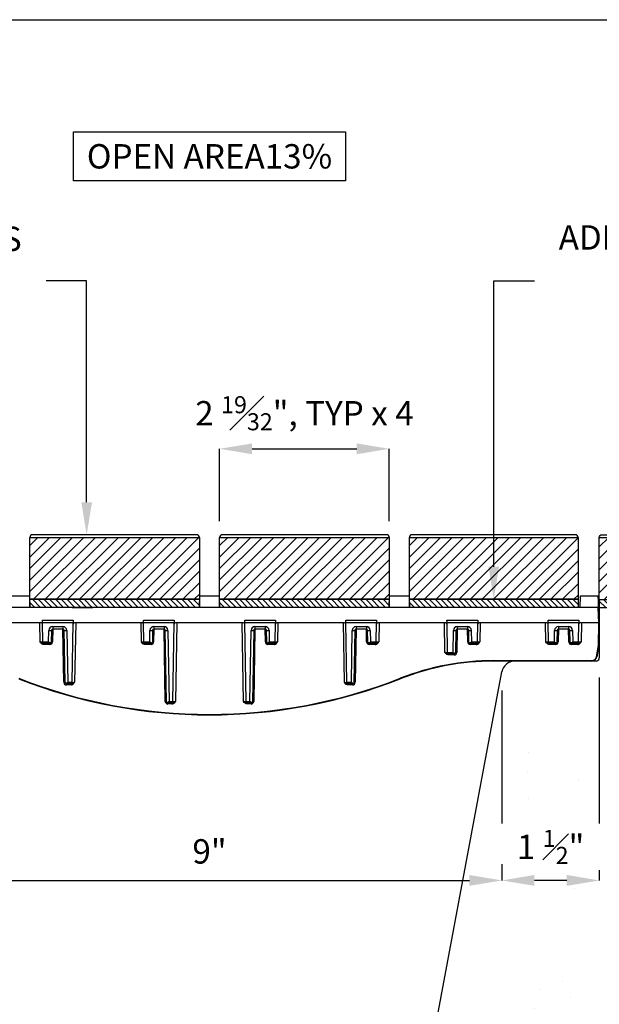
# Model space of a CAD drawing. Units: inches. Extents: x -24.3 to 72.2, y -5 to 45.
# Drawn here: x 15.3 to 24.2, y 29.9 to 45 of the extents above; entities that cross this region are included whole.
import ezdxf
from ezdxf import colors
from ezdxf.entities.mleader import LeaderData, LeaderLine
from ezdxf.math import Vec2, Vec3

# ---------------------------------------------------------------- set-up
doc = ezdxf.new("R2010")
doc.units = ezdxf.units.IN
doc.header["$MEASUREMENT"] = 0
doc.layers.get('Defpoints').update_dxf_attribs({"color": 252})
doc.layers.get('Defpoints').transparency = 0.5
for name, color, linetype in [('Detail', 7, 'Continuous'), ('Notes', 1, 'Continuous'), ('Pattern', 9, 'Continuous')]:
    doc.layers.add(name, color=color, linetype=linetype)
doc.styles.add('DaldoradoText', font='GOTHIC.TTF', dxfattribs={"height": 0.075})
doc.dimstyles.new('DaldoradoDim', dxfattribs={"dimtxt": 0.075, "dimasz": 0.1, "dimexe": 0, "dimexo": 0.05, "dimgap": 0.05, "dimtad": 1, "dimrnd": 1e-09, "dimzin": 12, "dimdsep": 46, "dimtxsty": 'DaldoradoText', "dimcen": 0.1, "dimadec": 0, "dimazin": 3, "dimtfac": 1, "dimtofl": 0, "dimtmove": 0, "dimatfit": 3, "dimfxl": 1, "dimtfill": 1, "dimfrac": 2, "dimtolj": 1, "dimtzin": 12, "dimarcsym": 0})

# ---------------------------------------------------------------- blocks, each defined once
blk = doc.blocks.new('TB-Daldorado-8.5x11Portrait-PaperExtents')
at = {"layer": 'Defpoints'}
blk.add_lwpolyline([(7.5, 0), (0, 0), (0, 9), (7.5, 9)], close=True, dxfattribs=at)
blk = doc.blocks.new('*D10')
at = {"layer": 'Defpoints', "color": 0, "transparency": 16777216}
for p in [(21.016, 38.398), (18.406, 37.035), (21.016, 37.035)]:
    blk.add_point(p, dxfattribs=at)
at = {"layer": 'Notes', "color": 0, "lineweight": -2, "transparency": 16777216}
for p, q in [((18.406, 37.285), (18.406, 38.398)), ((18.906, 38.398), (20.516, 38.398)), ((21.016, 37.285), (21.016, 38.398))]:
    blk.add_line(p, q, dxfattribs=at)
at = {"layer": 'Notes', "color": 0, "transparency": 16777216}
for points in [[(18.906, 38.481), (18.906, 38.314), (18.406, 38.398)], [(20.516, 38.481), (20.516, 38.314), (21.016, 38.398)]]:
    blk.add_solid(points, dxfattribs=at)
at = {"layer": 'Notes', "color": 0, "transparency": 16777216, "insert": (19.711, 38.945), "char_height": 0.375, "attachment_point": 5, "style": 'DaldoradoText', "bg_fill": 3, "box_fill_scale": 1.25, "bg_fill_color": 256, "bg_fill_true_color": 13158600, "bg_fill_transparency": 0}
blk.add_mtext('\\A1;2 {\\H0.7x;\\S19#32;}", TYP x 4', dxfattribs=at)
blk = doc.blocks.new('STS-04')
at = {"color": 18, "true_color": 0x000000}
for p, q in [((5.711, 1.004), (5.978, 1.004)), ((-2.112, 0.827), (-5.705, 0.827)), ((-2.112, 0.827), (-1.797, 0.827)), ((1.797, 0.827), (-1.797, 0.827)), ((2.112, 0.827), (1.797, 0.827)), ((5.705, 0.827), (2.112, 0.827)), ((5.984, 0.827), (5.705, 0.827)), ((5.992, 0.591), (5.984, 0.827)), ((5.992, 0.826), (6, 0.591)), ((-2.572, 0.629), (-2.098, 0.629)), ((-1.015, 0.629), (-0.542, 0.629)), ((0.542, 0.629), (1.015, 0.629)), ((2.098, 0.629), (2.572, 0.629)), ((3.655, 0.629), (4.129, 0.629)), ((5.212, 0.629), (5.686, 0.629)), ((-2.591, 0.591), (-3.636, 0.591)), ((-2.606, 0.295), (-2.611, 0.591)), ((-2.566, 0.295), (-2.571, 0.591)), ((-2.099, 0.591), (-2.571, 0.591)), ((-2.476, 0.295), (-2.473, 0.473)), ((-2.434, 0.473), (-2.437, 0.295)), ((-2.414, 0.492), (-2.417, 0.295)), ((-2.414, 0.531), (-2.256, 0.531)), ((-2.414, 0.531), (-2.414, 0.492)), ((-2.256, 0.492), (-2.414, 0.492)), ((-2.256, 0.531), (-2.256, 0.492)), ((-2.242, -0.326), (-2.256, 0.492)), ((-2.222, -0.326), (-2.236, 0.473)), ((-2.197, 0.473), (-2.183, -0.326)), ((-2.115, -0.326), (-2.099, 0.591)), ((-1.034, 0.591), (-2.08, 0.591)), ((-2.06, 0.591), (-2.076, -0.326)), ((-1.049, 0.295), (-1.054, 0.591)), ((-1.009, 0.295), (-1.015, 0.591)), ((-0.542, 0.591), (-1.015, 0.591)), ((-0.92, 0.295), (-0.917, 0.473)), ((-0.877, 0.473), (-0.88, 0.295)), ((-0.857, 0.492), (-0.861, 0.295)), ((-0.857, 0.531), (-0.699, 0.531)), ((-0.857, 0.531), (-0.857, 0.492)), ((-0.699, 0.492), (-0.857, 0.492)), ((-0.68, -0.621), (-0.7, 0.492)), ((-0.699, 0.531), (-0.699, 0.492)), ((-0.661, -0.621), (-0.68, 0.473)), ((-0.64, 0.473), (-0.621, -0.621)), ((-0.563, -0.621), (-0.542, 0.591)), ((-0.503, 0.591), (-0.524, -0.621)), ((0.523, 0.591), (-0.523, 0.591)), ((0.524, -0.621), (0.503, 0.591)), ((0.563, -0.621), (0.542, 0.591)), ((1.015, 0.591), (0.542, 0.591)), ((0.621, -0.621), (0.64, 0.473)), ((0.68, 0.473), (0.661, -0.621)), ((0.7, 0.492), (0.68, -0.621)), ((0.699, 0.531), (0.857, 0.531)), ((0.699, 0.531), (0.699, 0.492)), ((0.857, 0.492), (0.699, 0.492)), ((0.857, 0.531), (0.857, 0.492)), ((0.861, 0.295), (0.857, 0.492)), ((0.88, 0.295), (0.877, 0.473)), ((0.917, 0.473), (0.92, 0.295)), ((1.009, 0.295), (1.015, 0.591)), ((2.08, 0.591), (1.034, 0.591)), ((1.054, 0.591), (1.049, 0.295)), ((2.076, -0.326), (2.06, 0.591)), ((2.571, 0.591), (2.099, 0.591)), ((2.115, -0.326), (2.099, 0.591)), ((2.183, -0.326), (2.197, 0.473)), ((2.236, 0.473), (2.222, -0.326)), ((2.256, 0.492), (2.242, -0.326)), ((2.256, 0.531), (2.414, 0.531)), ((2.256, 0.531), (2.256, 0.492)), ((2.414, 0.492), (2.256, 0.492)), ((2.414, 0.531), (2.414, 0.492)), ((2.417, 0.295), (2.414, 0.492)), ((2.437, 0.295), (2.434, 0.473)), ((2.473, 0.473), (2.476, 0.295)), ((2.566, 0.295), (2.571, 0.591)), ((3.636, 0.591), (2.591, 0.591)), ((2.611, 0.591), (2.606, 0.295)), ((3.624, 0.135), (3.616, 0.591)), ((4.128, 0.591), (3.656, 0.591)), ((3.664, 0.135), (3.656, 0.591)), ((3.748, 0.135), (3.754, 0.473)), ((3.793, 0.473), (3.787, 0.135)), ((3.813, 0.492), (3.807, 0.135)), ((3.813, 0.531), (3.971, 0.531)), ((3.813, 0.531), (3.813, 0.492)), ((3.971, 0.492), (3.813, 0.492)), ((3.971, 0.531), (3.971, 0.492)), ((3.974, 0.295), (3.971, 0.492)), ((3.994, 0.295), (3.991, 0.473)), ((4.03, 0.473), (4.033, 0.295)), ((4.123, 0.295), (4.128, 0.591)), ((5.193, 0.591), (4.148, 0.591)), ((4.168, 0.591), (4.162, 0.295)), ((5.178, 0.295), (5.173, 0.591)), ((5.685, 0.591), (5.213, 0.591)), ((5.218, 0.295), (5.213, 0.591)), ((5.308, 0.295), (5.311, 0.473)), ((5.35, 0.473), (5.347, 0.295)), ((5.37, 0.492), (5.367, 0.295)), ((5.37, 0.531), (5.528, 0.531)), ((5.37, 0.531), (5.37, 0.492)), ((5.528, 0.492), (5.37, 0.492)), ((5.528, 0.531), (5.528, 0.492)), ((5.531, 0.295), (5.528, 0.492)), ((5.551, 0.295), (5.548, 0.473)), ((5.587, 0.473), (5.59, 0.295)), ((5.68, 0.295), (5.685, 0.591)), ((5.992, 0.591), (5.704, 0.591)), ((5.724, 0.591), (5.719, 0.295)), ((5.986, 0.242), (5.992, 0.591)), ((6, 0.591), (5.992, 0.591)), ((5.998, 0.478), (5.994, 0.241)), ((6, 0.591), (5.998, 0.478)), ((-2.566, 0.295), (-2.476, 0.295)), ((-2.547, 0.276), (-2.55, 0.276)), ((-2.55, 0.276), (-2.55, 0.256)), ((-2.457, 0.256), (-2.55, 0.256)), ((-2.457, 0.276), (-2.547, 0.276)), ((-2.457, 0.281), (-2.457, 0.276)), ((-2.457, 0.276), (-2.457, 0.256)), ((-1.009, 0.295), (-0.92, 0.295)), ((-0.99, 0.276), (-0.993, 0.276)), ((-0.993, 0.276), (-0.993, 0.256)), ((-0.9, 0.256), (-0.993, 0.256)), ((-0.9, 0.276), (-0.99, 0.276)), ((-0.9, 0.281), (-0.9, 0.276)), ((-0.9, 0.276), (-0.9, 0.256)), ((0.9, 0.276), (0.9, 0.281)), ((0.99, 0.276), (0.9, 0.276)), ((0.9, 0.256), (0.9, 0.276)), ((0.993, 0.256), (0.9, 0.256)), ((0.92, 0.295), (1.009, 0.295)), ((0.993, 0.276), (0.99, 0.276)), ((0.993, 0.256), (0.993, 0.276)), ((2.457, 0.276), (2.457, 0.281)), ((2.547, 0.276), (2.457, 0.276)), ((2.457, 0.256), (2.457, 0.276)), ((2.55, 0.256), (2.457, 0.256)), ((2.476, 0.295), (2.566, 0.295)), ((2.55, 0.276), (2.547, 0.276)), ((2.55, 0.256), (2.55, 0.276)), ((4.014, 0.276), (4.014, 0.281)), ((4.103, 0.276), (4.014, 0.276)), ((4.014, 0.256), (4.014, 0.276)), ((4.107, 0.256), (4.014, 0.256)), ((4.033, 0.295), (4.123, 0.295)), ((4.107, 0.276), (4.103, 0.276)), ((4.107, 0.256), (4.107, 0.276)), ((5.218, 0.295), (5.308, 0.295)), ((5.237, 0.276), (5.234, 0.276)), ((5.234, 0.276), (5.234, 0.256)), ((5.327, 0.256), (5.234, 0.256)), ((5.327, 0.276), (5.237, 0.276)), ((5.327, 0.281), (5.327, 0.276)), ((5.327, 0.276), (5.327, 0.256)), ((5.57, 0.276), (5.57, 0.281)), ((5.66, 0.276), (5.57, 0.276)), ((5.57, 0.256), (5.57, 0.276)), ((5.664, 0.256), (5.57, 0.256)), ((5.59, 0.295), (5.68, 0.295)), ((5.664, 0.276), (5.66, 0.276)), ((5.664, 0.256), (5.664, 0.276)), ((5.955, 0.066), (5.986, 0.242)), ((5.994, 0.241), (5.963, 0.065)), ((3.664, 0.135), (3.748, 0.135)), ((3.683, 0.116), (3.68, 0.116)), ((3.68, 0.116), (3.68, 0.097)), ((3.768, 0.097), (3.68, 0.097)), ((3.768, 0.116), (3.683, 0.116)), ((3.768, 0.122), (3.768, 0.116)), ((3.768, 0.116), (3.768, 0.097)), ((4.374, 0.008), (5.885, 0.008)), ((4.374, 0.008), (4.374, 0)), ((5.885, 0), (4.374, 0)), ((5.885, 0.008), (5.885, 0)), ((-2.203, -0.346), (-2.203, -0.34)), ((-2.135, -0.346), (-2.203, -0.346)), ((-2.203, -0.365), (-2.203, -0.346)), ((-2.131, -0.365), (-2.203, -0.365)), ((-2.183, -0.326), (-2.115, -0.326)), ((-2.131, -0.346), (-2.135, -0.346)), ((-2.131, -0.365), (-2.131, -0.346)), ((2.115, -0.326), (2.183, -0.326)), ((2.135, -0.346), (2.131, -0.346)), ((2.131, -0.346), (2.131, -0.365)), ((2.203, -0.365), (2.131, -0.365)), ((2.203, -0.346), (2.135, -0.346)), ((2.203, -0.34), (2.203, -0.346)), ((2.203, -0.346), (2.203, -0.365)), ((-0.641, -0.64), (-0.641, -0.634)), ((-0.583, -0.64), (-0.641, -0.64)), ((-0.641, -0.659), (-0.641, -0.64)), ((-0.579, -0.659), (-0.641, -0.659)), ((-0.621, -0.621), (-0.563, -0.621)), ((-0.579, -0.64), (-0.583, -0.64)), ((-0.579, -0.659), (-0.579, -0.64)), ((0.563, -0.621), (0.621, -0.621)), ((0.583, -0.64), (0.579, -0.64)), ((0.579, -0.64), (0.579, -0.659)), ((0.641, -0.659), (0.579, -0.659)), ((0.641, -0.64), (0.583, -0.64)), ((0.641, -0.634), (0.641, -0.64)), ((0.641, -0.64), (0.641, -0.659)), ((0, -0.827), (0.047, -0.827))]:
    blk.add_line(p, q, dxfattribs=at)
for points in [[(-3.078, 0.827), (-3.073, 1.004), (-2.771, 1.004), (-2.766, 0.827)], [(-0.156, 0.827), (-0.151, 1.004), (0.151, 1.004), (0.156, 0.827)], [(2.766, 0.827), (2.771, 1.004), (3.073, 1.004), (3.078, 0.827)]]:
    blk.add_lwpolyline(points, dxfattribs=at)
at = {"color": 18, "true_color": 0x000000, "flags": 128}
for points in [[(5.705, 0.827), (5.706, 0.862), (5.707, 0.896), (5.708, 0.927), (5.709, 0.953), (5.71, 0.975), (5.71, 0.991), (5.711, 1.001), (5.711, 1.004)], [(5.978, 1.004), (5.978, 1.004), (5.978, 1.001), (5.978, 0.991), (5.979, 0.975), (5.98, 0.953), (5.981, 0.927), (5.982, 0.896), (5.983, 0.862), (5.984, 0.827)], [(5.992, 0.826), (5.991, 0.86), (5.989, 0.893), (5.988, 0.922), (5.988, 0.948), (5.987, 0.968), (5.986, 0.984), (5.986, 0.993), (5.986, 0.996), (5.986, 0.996)], [(-2.571, 0.591), (-2.571, 0.591), (-2.571, 0.593), (-2.572, 0.597), (-2.572, 0.602), (-2.572, 0.607), (-2.572, 0.614), (-2.572, 0.621), (-2.572, 0.629)], [(-2.098, 0.629), (-2.098, 0.621), (-2.099, 0.614), (-2.099, 0.607), (-2.099, 0.602), (-2.099, 0.597), (-2.099, 0.593), (-2.099, 0.591), (-2.099, 0.591)], [(-1.015, 0.591), (-1.015, 0.591), (-1.015, 0.593), (-1.015, 0.597), (-1.015, 0.602), (-1.015, 0.607), (-1.015, 0.614), (-1.015, 0.621), (-1.015, 0.629)], [(-0.542, 0.629), (-0.542, 0.621), (-0.542, 0.614), (-0.542, 0.607), (-0.542, 0.602), (-0.542, 0.597), (-0.542, 0.593), (-0.542, 0.591), (-0.542, 0.591)], [(0.542, 0.591), (0.542, 0.591), (0.542, 0.593), (0.542, 0.597), (0.542, 0.602), (0.542, 0.607), (0.542, 0.614), (0.542, 0.621), (0.542, 0.629)], [(1.015, 0.629), (1.015, 0.621), (1.015, 0.614), (1.015, 0.607), (1.015, 0.602), (1.015, 0.597), (1.015, 0.593), (1.015, 0.591), (1.015, 0.591)], [(2.099, 0.591), (2.099, 0.591), (2.099, 0.593), (2.099, 0.597), (2.099, 0.602), (2.099, 0.607), (2.099, 0.614), (2.098, 0.621), (2.098, 0.629)], [(2.572, 0.629), (2.572, 0.621), (2.572, 0.614), (2.572, 0.607), (2.572, 0.602), (2.572, 0.597), (2.571, 0.593), (2.571, 0.591), (2.571, 0.591)], [(3.656, 0.591), (3.656, 0.591), (3.656, 0.593), (3.656, 0.597), (3.656, 0.602), (3.656, 0.607), (3.655, 0.614), (3.655, 0.621), (3.655, 0.629)], [(4.129, 0.629), (4.129, 0.621), (4.129, 0.614), (4.129, 0.607), (4.128, 0.602), (4.128, 0.597), (4.128, 0.593), (4.128, 0.591), (4.128, 0.591)], [(5.213, 0.591), (5.213, 0.591), (5.213, 0.593), (5.212, 0.597), (5.212, 0.602), (5.212, 0.607), (5.212, 0.614), (5.212, 0.621), (5.212, 0.629)], [(5.686, 0.629), (5.686, 0.621), (5.685, 0.614), (5.685, 0.607), (5.685, 0.602), (5.685, 0.597), (5.685, 0.593), (5.685, 0.591), (5.685, 0.591)]]:
    blk.add_lwpolyline(points, dxfattribs=at)
at = {"color": 18, "true_color": 0x000000}
for centre, radius, start, end in [((5.978, 0.996), 0.00787, 2, 89.6006), ((-2.591, 0.571), 0.0197, 1, 90), ((-2.414, 0.472), 0.0591, 90, 179), ((-2.454, 1.037), 0.564, 268.0016, 271.9984), ((-2.414, 0.472), 0.0197, 90, 179), ((-2.256, 0.472), 0.0591, 1, 90), ((-2.256, 0.472), 0.0197, 1, 90), ((-2.217, 1.037), 0.564, 268.0016, 271.9984), ((-2.08, 0.571), 0.0197, 90, 179), ((-1.034, 0.571), 0.0197, 1, 90), ((-0.857, 0.472), 0.0591, 90, 179), ((-0.897, 1.037), 0.564, 268.0016, 271.9984), ((-0.857, 0.472), 0.0197, 90, 179), ((-0.699, 0.472), 0.0591, 1, 90), ((-0.699, 0.472), 0.0197, 1, 90), ((-0.66, 1.037), 0.564, 268.0016, 271.9984), ((-0.523, 0.571), 0.0197, 90, 179), ((0.523, 0.571), 0.0197, 1, 90), ((0.699, 0.472), 0.0591, 90, 179), ((0.66, 1.037), 0.564, 268.0016, 271.9984), ((0.699, 0.472), 0.0197, 90, 179), ((0.857, 0.472), 0.0591, 1, 90), ((0.857, 0.472), 0.0197, 1, 90), ((0.897, 1.037), 0.564, 268.0016, 271.9984), ((1.034, 0.571), 0.0197, 90, 179), ((2.08, 0.571), 0.0197, 1, 90), ((2.256, 0.472), 0.0591, 90, 179), ((2.217, 1.037), 0.564, 268.0016, 271.9984), ((2.256, 0.472), 0.0197, 90, 179), ((2.414, 0.472), 0.0591, 1, 90), ((2.414, 0.472), 0.0197, 1, 90), ((2.454, 1.037), 0.564, 268.0016, 271.9984), ((2.591, 0.571), 0.0197, 90, 179), ((3.636, 0.571), 0.0197, 1, 90), ((3.813, 0.472), 0.0591, 90, 179), ((3.774, 1.037), 0.564, 268.0016, 271.9984), ((3.813, 0.472), 0.0197, 90, 179), ((3.971, 0.472), 0.0591, 1, 90), ((3.971, 0.472), 0.0197, 1, 90), ((4.01, 1.037), 0.564, 268.0016, 271.9984), ((4.148, 0.571), 0.0197, 90, 179), ((5.193, 0.571), 0.0197, 1, 90), ((5.37, 0.472), 0.0591, 90, 179), ((5.33, 1.037), 0.564, 268.0015, 271.9985), ((5.37, 0.472), 0.0197, 90, 179), ((5.528, 0.472), 0.0591, 1, 90), ((5.528, 0.472), 0.0197, 1, 90), ((5.567, 1.037), 0.564, 268.0016, 271.9984), ((5.704, 0.571), 0.0197, 90, 179), ((-2.547, 0.295), 0.0197, 181, 270), ((-2.457, 0.296), 0.0394, 270, 359), ((-2.457, 0.295), 0.0197, 270, 315.4886), ((-2.427, 0.013), 0.282, 88.0016, 91.9984), ((-0.99, 0.295), 0.0197, 181, 270), ((-0.9, 0.296), 0.0394, 270, 359), ((-0.9, 0.295), 0.0197, 270, 315.4886), ((-0.87, 0.013), 0.282, 88.0016, 91.9984), ((0.87, 0.013), 0.282, 88.0016, 91.9984), ((0.9, 0.296), 0.0394, 181, 270), ((0.9, 0.295), 0.0197, 224.5114, 270), ((0.99, 0.295), 0.0197, 270, 359), ((2.427, 0.013), 0.282, 88.0016, 91.9984), ((2.457, 0.296), 0.0394, 181, 270), ((2.457, 0.295), 0.0197, 224.5114, 270), ((2.547, 0.295), 0.0197, 270, 359), ((3.984, 0.013), 0.282, 88.0016, 91.9984), ((4.014, 0.296), 0.0394, 181, 270), ((4.014, 0.295), 0.0197, 224.5114, 270), ((4.103, 0.295), 0.0197, 270, 359), ((5.237, 0.295), 0.0197, 181, 270), ((5.327, 0.296), 0.0394, 270, 359), ((5.327, 0.295), 0.0197, 270, 315.4886), ((5.357, 0.013), 0.282, 88.0017, 91.9983), ((5.541, 0.013), 0.282, 88.0016, 91.9984), ((5.57, 0.296), 0.0394, 181, 270), ((5.57, 0.295), 0.0197, 224.5114, 270), ((5.66, 0.295), 0.0197, 270, 359), ((4.374, -3.937), 3.945, 90, 111.4074), ((3.683, 0.136), 0.0197, 181, 270), ((3.768, 0.136), 0.0394, 270, 359), ((3.768, 0.136), 0.0197, 270, 315.4886), ((3.797, -0.147), 0.282, 88.0022, 91.9978), ((5.885, 0.079), 0.0709, 270, 350), ((5.885, 0.079), 0.0787, 270, 350), ((5.977, 0.178), 0.114, 259.0169, 262.9579), ((4.374, -3.937), 3.937, 90, 111.4074), ((0, 7.22), 8.047, 248.5926, 291.4074), ((0, 7.22), 8.039, 248.5926, 291.4074), ((3.216, -0.156), 0.302, 201.044, 202.5137), ((-2.232, -0.608), 0.282, 88.0009, 91.9991), ((-2.203, -0.326), 0.0394, 181, 270), ((-2.203, -0.326), 0.0197, 224.5114, 270), ((-2.135, -0.326), 0.0197, 270, 359), ((2.135, -0.326), 0.0197, 181, 270), ((2.203, -0.326), 0.0394, 270, 359), ((2.203, -0.326), 0.0197, 270, 315.4886), ((2.232, -0.608), 0.282, 88.0009, 91.9991), ((-0.67, -0.903), 0.282, 88.0009, 91.9991), ((-0.641, -0.62), 0.0394, 181, 270), ((-0.641, -0.62), 0.0197, 224.5114, 270), ((-0.583, -0.62), 0.0197, 270, 359), ((0.583, -0.62), 0.0197, 181, 270), ((0.641, -0.62), 0.0394, 270, 359), ((0.641, -0.62), 0.0197, 270, 315.4886), ((0.67, -0.903), 0.282, 88.0009, 91.9991)]:
    blk.add_arc(centre, radius, start, end, dxfattribs=at)
for centre, major_axis, ratio, start_param, end_param in [((-2.606, 0.295), (0.0394, -0.0003), 0.008719, 4.712922, 6.283414), ((-1.049, 0.295), (0.0394, -0.0003), 0.008719, 4.712922, 6.283414), ((1.049, 0.295), (0.0394, 0.0003), 0.008719, 3.141364, 4.711856), ((2.606, 0.295), (0.0394, 0.0003), 0.008719, 3.141364, 4.711856), ((4.162, 0.295), (0.0394, 0.0003), 0.008719, 3.141364, 4.711856), ((5.178, 0.295), (0.0394, -0.0003), 0.008719, 4.712922, 6.283414), ((5.719, 0.295), (0.0394, 0.0003), 0.008719, 3.141364, 4.711856), ((5.986, 0.242), (0.00786, -0.00076), 0.017319, 4.714057, 6.283185), ((3.624, 0.136), (0.0394, -0.0003), 0.008719, 4.712922, 6.283414), ((-2.076, -0.326), (0.0394, 0.0003), 0.008719, 3.141364, 4.711856), ((2.076, -0.326), (0.0394, -0.0003), 0.008719, 4.712922, 6.283414), ((-0.524, -0.62), (0.0394, 0.0003), 0.008719, 3.141364, 4.711856), ((0.524, -0.62), (0.0394, -0.0003), 0.008719, 4.712922, 6.283414)]:
    blk.add_ellipse(centre, major_axis=major_axis, ratio=ratio, start_param=start_param, end_param=end_param, dxfattribs=at)
for points, knots in [([(5.992, 0.826), (5.992, 0.826), (5.991, 0.827), (5.988, 0.827), (5.986, 0.827), (5.984, 0.827)], [0, 0, 0, 0, 0.5, 0.5, 1, 1, 1, 1]), ([(-2.55, 0.276), (-2.555, 0.276), (-2.56, 0.277), (-2.569, 0.28), (-2.573, 0.282), (-2.582, 0.286), (-2.586, 0.288), (-2.596, 0.291), (-2.601, 0.293), (-2.606, 0.295)], [0, 0, 0, 0, 0.25, 0.25, 0.5, 0.5, 0.75, 0.75, 1, 1, 1, 1]), ([(-2.55, 0.256), (-2.556, 0.256), (-2.562, 0.257), (-2.573, 0.262), (-2.578, 0.265), (-2.592, 0.276), (-2.599, 0.285), (-2.606, 0.295)], [0, 0, 0, 0, 0.25, 0.25, 0.5, 0.5, 1, 1, 1, 1]), ([(-2.457, 0.281), (-2.46, 0.283), (-2.463, 0.286), (-2.47, 0.29), (-2.473, 0.293), (-2.476, 0.295)], [0, 0, 0, 0, 0.5, 0.5, 1, 1, 1, 1]), ([(-2.443, 0.281), (-2.444, 0.28), (-2.446, 0.279), (-2.451, 0.279), (-2.454, 0.28), (-2.457, 0.281)], [0, 0, 0, 0, 0.5, 0.5, 1, 1, 1, 1]), ([(-0.993, 0.276), (-0.998, 0.276), (-1.003, 0.277), (-1.012, 0.28), (-1.016, 0.282), (-1.025, 0.286), (-1.03, 0.288), (-1.039, 0.291), (-1.044, 0.293), (-1.049, 0.295)], [0, 0, 0, 0, 0.25, 0.25, 0.5, 0.5, 0.75, 0.75, 1, 1, 1, 1]), ([(-0.993, 0.256), (-0.999, 0.256), (-1.005, 0.257), (-1.016, 0.262), (-1.021, 0.265), (-1.035, 0.276), (-1.042, 0.285), (-1.049, 0.295)], [0, 0, 0, 0, 0.25, 0.25, 0.5, 0.5, 1, 1, 1, 1]), ([(-0.9, 0.281), (-0.903, 0.283), (-0.906, 0.286), (-0.913, 0.29), (-0.916, 0.293), (-0.92, 0.295)], [0, 0, 0, 0, 0.5, 0.5, 1, 1, 1, 1]), ([(-0.886, 0.281), (-0.888, 0.28), (-0.89, 0.279), (-0.895, 0.279), (-0.897, 0.28), (-0.9, 0.281)], [0, 0, 0, 0, 0.5, 0.5, 1, 1, 1, 1]), ([(0.886, 0.281), (0.884, 0.283), (0.883, 0.286), (0.881, 0.29), (0.88, 0.293), (0.88, 0.295)], [0, 0, 0, 0, 0.5, 0.5, 1, 1, 1, 1]), ([(0.9, 0.281), (0.897, 0.28), (0.895, 0.279), (0.89, 0.279), (0.888, 0.28), (0.886, 0.281)], [0, 0, 0, 0, 0.5, 0.5, 1, 1, 1, 1]), ([(0.993, 0.276), (0.998, 0.276), (1.003, 0.277), (1.012, 0.28), (1.016, 0.282), (1.025, 0.286), (1.03, 0.288), (1.039, 0.291), (1.044, 0.293), (1.049, 0.295)], [0, 0, 0, 0, 0.25, 0.25, 0.5, 0.5, 0.75, 0.75, 1, 1, 1, 1]), ([(0.993, 0.256), (0.999, 0.256), (1.005, 0.257), (1.016, 0.262), (1.021, 0.265), (1.035, 0.276), (1.042, 0.285), (1.049, 0.295)], [0, 0, 0, 0, 0.25, 0.25, 0.5, 0.5, 1, 1, 1, 1]), ([(2.443, 0.281), (2.441, 0.283), (2.439, 0.286), (2.438, 0.29), (2.437, 0.293), (2.437, 0.295)], [0, 0, 0, 0, 0.5, 0.5, 1, 1, 1, 1]), ([(2.457, 0.281), (2.454, 0.28), (2.451, 0.279), (2.446, 0.279), (2.444, 0.28), (2.443, 0.281)], [0, 0, 0, 0, 0.5, 0.5, 1, 1, 1, 1]), ([(2.55, 0.276), (2.555, 0.276), (2.56, 0.277), (2.569, 0.28), (2.573, 0.282), (2.582, 0.286), (2.586, 0.288), (2.596, 0.291), (2.601, 0.293), (2.606, 0.295)], [0, 0, 0, 0, 0.25, 0.25, 0.5, 0.5, 0.75, 0.75, 1, 1, 1, 1]), ([(2.55, 0.256), (2.556, 0.256), (2.562, 0.257), (2.573, 0.262), (2.578, 0.265), (2.592, 0.276), (2.599, 0.285), (2.606, 0.295)], [0, 0, 0, 0, 0.25, 0.25, 0.5, 0.5, 1, 1, 1, 1]), ([(4, 0.281), (3.998, 0.283), (3.996, 0.286), (3.994, 0.29), (3.994, 0.293), (3.994, 0.295)], [0, 0, 0, 0, 0.5, 0.5, 1, 1, 1, 1]), ([(4.014, 0.281), (4.011, 0.28), (4.008, 0.279), (4.003, 0.279), (4.001, 0.28), (4, 0.281)], [0, 0, 0, 0, 0.5, 0.5, 1, 1, 1, 1]), ([(4.107, 0.276), (4.112, 0.276), (4.117, 0.277), (4.126, 0.28), (4.13, 0.282), (4.139, 0.286), (4.143, 0.288), (4.153, 0.291), (4.158, 0.293), (4.162, 0.295)], [0, 0, 0, 0, 0.25, 0.25, 0.5, 0.5, 0.75, 0.75, 1, 1, 1, 1]), ([(4.107, 0.256), (4.113, 0.256), (4.119, 0.257), (4.13, 0.262), (4.135, 0.265), (4.149, 0.276), (4.156, 0.285), (4.162, 0.295)], [0, 0, 0, 0, 0.25, 0.25, 0.5, 0.5, 1, 1, 1, 1]), ([(5.234, 0.276), (5.229, 0.276), (5.224, 0.277), (5.215, 0.28), (5.211, 0.282), (5.202, 0.286), (5.198, 0.288), (5.188, 0.291), (5.183, 0.293), (5.178, 0.295)], [0, 0, 0, 0, 0.25, 0.25, 0.5, 0.5, 0.75, 0.75, 1, 1, 1, 1]), ([(5.234, 0.256), (5.228, 0.256), (5.222, 0.257), (5.211, 0.262), (5.206, 0.265), (5.192, 0.276), (5.185, 0.285), (5.178, 0.295)], [0, 0, 0, 0, 0.25, 0.25, 0.5, 0.5, 1, 1, 1, 1]), ([(5.327, 0.281), (5.324, 0.283), (5.321, 0.286), (5.314, 0.29), (5.311, 0.293), (5.308, 0.295)], [0, 0, 0, 0, 0.5, 0.5, 1, 1, 1, 1]), ([(5.341, 0.281), (5.34, 0.28), (5.338, 0.279), (5.333, 0.279), (5.33, 0.28), (5.327, 0.281)], [0, 0, 0, 0, 0.5, 0.5, 1, 1, 1, 1]), ([(5.556, 0.281), (5.554, 0.283), (5.553, 0.286), (5.551, 0.29), (5.551, 0.293), (5.551, 0.295)], [0, 0, 0, 0, 0.5, 0.5, 1, 1, 1, 1]), ([(5.57, 0.281), (5.568, 0.28), (5.565, 0.279), (5.56, 0.279), (5.558, 0.28), (5.556, 0.281)], [0, 0, 0, 0, 0.5, 0.5, 1, 1, 1, 1]), ([(5.664, 0.276), (5.669, 0.276), (5.674, 0.277), (5.682, 0.28), (5.687, 0.282), (5.695, 0.286), (5.7, 0.288), (5.709, 0.291), (5.714, 0.293), (5.719, 0.295)], [0, 0, 0, 0, 0.25, 0.25, 0.5, 0.5, 0.75, 0.75, 1, 1, 1, 1]), ([(5.664, 0.256), (5.67, 0.256), (5.676, 0.257), (5.687, 0.262), (5.692, 0.265), (5.705, 0.276), (5.712, 0.285), (5.719, 0.295)], [0, 0, 0, 0, 0.25, 0.25, 0.5, 0.5, 1, 1, 1, 1]), ([(3.68, 0.116), (3.675, 0.116), (3.67, 0.117), (3.661, 0.121), (3.657, 0.123), (3.648, 0.127), (3.644, 0.128), (3.634, 0.132), (3.629, 0.134), (3.624, 0.135)], [0, 0, 0, 0, 0.25, 0.25, 0.5, 0.5, 0.75, 0.75, 1, 1, 1, 1]), ([(3.68, 0.097), (3.674, 0.097), (3.668, 0.098), (3.657, 0.102), (3.652, 0.105), (3.638, 0.116), (3.631, 0.126), (3.624, 0.135)], [0, 0, 0, 0, 0.25, 0.25, 0.5, 0.5, 1, 1, 1, 1]), ([(3.768, 0.122), (3.765, 0.124), (3.761, 0.126), (3.755, 0.131), (3.751, 0.133), (3.748, 0.135)], [0, 0, 0, 0, 0.5, 0.5, 1, 1, 1, 1]), ([(3.782, 0.122), (3.78, 0.12), (3.778, 0.12), (3.773, 0.12), (3.77, 0.12), (3.768, 0.122)], [0, 0, 0, 0, 0.5, 0.5, 1, 1, 1, 1]), ([(-2.217, -0.34), (-2.219, -0.338), (-2.22, -0.336), (-2.222, -0.331), (-2.222, -0.329), (-2.222, -0.326)], [0, 0, 0, 0, 0.5, 0.5, 1, 1, 1, 1]), ([(-2.203, -0.34), (-2.205, -0.341), (-2.208, -0.342), (-2.213, -0.342), (-2.215, -0.341), (-2.217, -0.34)], [0, 0, 0, 0, 0.5, 0.5, 1, 1, 1, 1]), ([(-2.131, -0.346), (-2.126, -0.346), (-2.121, -0.344), (-2.112, -0.341), (-2.108, -0.339), (-2.099, -0.335), (-2.095, -0.333), (-2.085, -0.33), (-2.081, -0.328), (-2.076, -0.326)], [0, 0, 0, 0, 0.25, 0.25, 0.5, 0.5, 0.75, 0.75, 1, 1, 1, 1]), ([(-2.131, -0.365), (-2.125, -0.365), (-2.119, -0.364), (-2.108, -0.359), (-2.103, -0.356), (-2.089, -0.345), (-2.082, -0.336), (-2.076, -0.326)], [0, 0, 0, 0, 0.25, 0.25, 0.5, 0.5, 1, 1, 1, 1]), ([(2.131, -0.346), (2.126, -0.346), (2.121, -0.344), (2.112, -0.341), (2.108, -0.339), (2.099, -0.335), (2.095, -0.333), (2.085, -0.33), (2.081, -0.328), (2.076, -0.326)], [0, 0, 0, 0, 0.25, 0.25, 0.5, 0.5, 0.75, 0.75, 1, 1, 1, 1]), ([(2.131, -0.365), (2.125, -0.365), (2.119, -0.364), (2.108, -0.359), (2.103, -0.356), (2.089, -0.345), (2.082, -0.336), (2.076, -0.326)], [0, 0, 0, 0, 0.25, 0.25, 0.5, 0.5, 1, 1, 1, 1]), ([(2.203, -0.34), (2.2, -0.338), (2.196, -0.336), (2.19, -0.331), (2.186, -0.329), (2.183, -0.326)], [0, 0, 0, 0, 0.5, 0.5, 1, 1, 1, 1]), ([(2.217, -0.34), (2.215, -0.341), (2.213, -0.342), (2.208, -0.342), (2.205, -0.341), (2.203, -0.34)], [0, 0, 0, 0, 0.5, 0.5, 1, 1, 1, 1]), ([(-0.655, -0.634), (-0.657, -0.632), (-0.658, -0.63), (-0.66, -0.625), (-0.661, -0.623), (-0.661, -0.621)], [0, 0, 0, 0, 0.5, 0.5, 1, 1, 1, 1]), ([(-0.641, -0.634), (-0.644, -0.636), (-0.646, -0.636), (-0.651, -0.636), (-0.653, -0.636), (-0.655, -0.634)], [0, 0, 0, 0, 0.5, 0.5, 1, 1, 1, 1]), ([(-0.579, -0.64), (-0.574, -0.64), (-0.57, -0.639), (-0.561, -0.635), (-0.557, -0.633), (-0.548, -0.63), (-0.543, -0.628), (-0.534, -0.624), (-0.529, -0.622), (-0.524, -0.621)], [0, 0, 0, 0, 0.25, 0.25, 0.5, 0.5, 0.75, 0.75, 1, 1, 1, 1]), ([(-0.579, -0.659), (-0.573, -0.659), (-0.568, -0.658), (-0.557, -0.654), (-0.552, -0.651), (-0.538, -0.64), (-0.531, -0.63), (-0.524, -0.621)], [0, 0, 0, 0, 0.25, 0.25, 0.5, 0.5, 1, 1, 1, 1]), ([(0.579, -0.64), (0.574, -0.64), (0.57, -0.639), (0.561, -0.635), (0.557, -0.633), (0.548, -0.63), (0.543, -0.628), (0.534, -0.624), (0.529, -0.622), (0.524, -0.621)], [0, 0, 0, 0, 0.25, 0.25, 0.5, 0.5, 0.75, 0.75, 1, 1, 1, 1]), ([(0.579, -0.659), (0.573, -0.659), (0.568, -0.658), (0.557, -0.654), (0.552, -0.651), (0.538, -0.64), (0.531, -0.63), (0.524, -0.621)], [0, 0, 0, 0, 0.25, 0.25, 0.5, 0.5, 1, 1, 1, 1]), ([(0.641, -0.634), (0.638, -0.632), (0.635, -0.63), (0.628, -0.625), (0.625, -0.623), (0.621, -0.621)], [0, 0, 0, 0, 0.5, 0.5, 1, 1, 1, 1]), ([(0.655, -0.634), (0.653, -0.636), (0.651, -0.636), (0.646, -0.636), (0.644, -0.636), (0.641, -0.634)], [0, 0, 0, 0, 0.5, 0.5, 1, 1, 1, 1])]:
    blk.add_open_spline(points, degree=3, knots=knots, dxfattribs=at)
for points in [[(-2.437, 0.295), (-2.437, 0.29), (-2.439, 0.285), (-2.443, 0.281)], [(-0.88, 0.295), (-0.88, 0.29), (-0.882, 0.285), (-0.886, 0.281)], [(0.92, 0.295), (0.913, 0.29), (0.906, 0.285), (0.9, 0.281)], [(2.476, 0.295), (2.47, 0.29), (2.463, 0.285), (2.457, 0.281)], [(4.033, 0.295), (4.027, 0.29), (4.02, 0.285), (4.014, 0.281)], [(5.347, 0.295), (5.347, 0.29), (5.345, 0.285), (5.341, 0.281)], [(5.59, 0.295), (5.583, 0.29), (5.577, 0.285), (5.57, 0.281)], [(3.787, 0.135), (3.787, 0.131), (3.785, 0.126), (3.782, 0.122)], [(-2.183, -0.326), (-2.19, -0.331), (-2.197, -0.336), (-2.203, -0.34)], [(2.222, -0.326), (2.222, -0.331), (2.221, -0.336), (2.217, -0.34)], [(-0.621, -0.621), (-0.628, -0.625), (-0.635, -0.63), (-0.641, -0.634)], [(0.661, -0.621), (0.66, -0.625), (0.659, -0.63), (0.655, -0.634)]]:
    blk.add_open_spline(points, degree=3, dxfattribs=at)
blk = doc.blocks.new('*D14')
at = {"layer": 'Defpoints', "color": 0, "transparency": 16777216}
for p in [(24.25, 35.131), (22.75, 34.931), (22.75, 31.757)]:
    blk.add_point(p, dxfattribs=at)
at = {"layer": 'Notes', "color": 0, "lineweight": -2, "transparency": 16777216}
for p, q in [((24.25, 34.881), (24.25, 31.757)), ((22.75, 34.681), (22.75, 31.757)), ((23.75, 31.757), (23.25, 31.757))]:
    blk.add_line(p, q, dxfattribs=at)
at = {"layer": 'Notes', "color": 0, "transparency": 16777216}
for points in [[(23.25, 31.841), (23.25, 31.674), (22.75, 31.757)], [(23.75, 31.841), (23.75, 31.674), (24.25, 31.757)]]:
    blk.add_solid(points, dxfattribs=at)
at = {"layer": 'Notes', "color": 0, "transparency": 16777216, "insert": (23.5, 32.273), "char_height": 0.375, "attachment_point": 5, "style": 'DaldoradoText', "bg_fill": 3, "box_fill_scale": 1.25, "bg_fill_color": 256, "bg_fill_true_color": 13158600, "bg_fill_transparency": 0}
blk.add_mtext('\\A1;1 {\\H0.7x;\\S1#2;}"', dxfattribs=at)
blk = doc.blocks.new('*D15')
at = {"layer": 'Defpoints', "color": 0, "transparency": 16777216}
for p in [(13.75, 31.757), (22.75, 31.757), (22.75, 31.757)]:
    blk.add_point(p, dxfattribs=at)
at = {"layer": 'Notes', "color": 0, "lineweight": -2, "transparency": 16777216}
for p, q in [((13.75, 32.007), (13.75, 31.757)), ((22.75, 32.007), (22.75, 31.757)), ((14.25, 31.757), (22.25, 31.757))]:
    blk.add_line(p, q, dxfattribs=at)
at = {"layer": 'Notes', "color": 0, "transparency": 16777216}
for points in [[(14.25, 31.841), (14.25, 31.674), (13.75, 31.757)], [(22.25, 31.841), (22.25, 31.674), (22.75, 31.757)]]:
    blk.add_solid(points, dxfattribs=at)
at = {"layer": 'Notes', "color": 0, "transparency": 16777216, "insert": (18.25, 32.204), "char_height": 0.375, "width": 3.14378, "attachment_point": 5, "style": 'DaldoradoText', "bg_fill": 3, "box_fill_scale": 1.25, "bg_fill_color": 256, "bg_fill_true_color": 13158600, "bg_fill_transparency": 0}
blk.add_mtext('\\A1;9"', dxfattribs=at)

msp = doc.modelspace()

# ---------------------------------------------------------------- hatches: boundary and pattern name
at = {"layer": 'Pattern', "true_color": 0x000000}
h = msp.add_hatch(dxfattribs=at)
h.set_pattern_fill('ANSI31', color=18)
h.set_pattern_definition([(45, (27.119, 37.28165), (-0.0883883, 0.0883883), [])])
edge = h.paths.add_edge_path()
edge.add_line((29.988, 36.075), (24.25, 36.075))
edge.add_line((24.25, 36.075), (24.25, 37.035))
edge.add_line((24.25, 37.035), (27.998, 37.035))
edge.add_arc((27.998, 37.664), 0.629, 270, 334.6231)
edge.add_arc((29.241, 37.075), 0.747, 0, 154.6231, ccw=False)
edge.add_line((29.988, 37.075), (29.988, 36.075))
h = msp.add_hatch(dxfattribs=at)
h.set_pattern_fill('ANSI31', color=18, scale=0.5, angle=90)
h.set_pattern_definition([(135, (17.265625, 36.02065), (-0.0441942, -0.0441942), [])])
h.paths.add_polyline_path([(15.484, 36.083), (18.094, 36.083), (18.094, 35.958), (15.484, 35.958)])
h = msp.add_hatch(dxfattribs=at)
h.set_pattern_fill('ANSI31', color=18, scale=0.5, angle=90)
h.set_pattern_definition([(135, (20.1875, 36.02065), (-0.0441942, -0.0441942), [])])
h.paths.add_polyline_path([(18.406, 36.083), (21.016, 36.083), (21.016, 35.958), (18.406, 35.958)])
h = msp.add_hatch(dxfattribs=at)
h.set_pattern_fill('ANSI31', color=18, scale=0.5, angle=90)
h.set_pattern_definition([(135, (23.109375, 36.02065), (-0.0441942, -0.0441942), [])])
h.paths.add_polyline_path([(21.328, 36.083), (23.922, 36.083), (23.922, 35.958), (21.328, 35.958)])
h = msp.add_hatch(dxfattribs=at)
h.set_pattern_fill('ANSI31', color=18, scale=0.5, angle=90)
h.set_pattern_definition([(135, (26.94214, 36.015656), (-0.0441942, -0.0441942), [])])
h.paths.add_polyline_path([(24.25, 35.957), (29.634, 35.957), (29.634, 36.075), (24.25, 36.075)])
h = msp.add_hatch(dxfattribs=at)
h.set_pattern_fill('AR-CONC', color=18, scale=0.5)
h.set_pattern_definition([(50, (15.9972, 25.585), (3.5863, -0.31376), [0.375, -4.125]), (355, (15.997, 25.585), (-0.69376, 3.76096), [0.3, -3.3]), (100.451, (16.296, 25.559), (2.89254, 3.4472), [0.3187, -3.5057]), (46.184, (15.997, 26.585), (5.3362, -0.8276), [0.5625, -6.1875]), (96.636, (16.442, 26.516), (4.6733, 4.8706), [0.478, -5.2586]), (351.184, (15.997, 26.585), (4.6733, 4.8706), [0.45, -4.95]), (21, (16.4972, 26.335), (2.98454, -2.0131), [0.375, -4.125]), (326, (16.497, 26.335), (1.2166, 3.62575), [0.3, -3.3]), (71.451, (16.746, 26.1673), (4.2011, 1.61266), [0.3187, -3.5057]), (37.5, (15.9972, 25.5851), (0.0608, 1.66447), [0, -3.26, 0, -3.35, 0, -3.3125]), (7.5, (15.9972, 25.585), (1.31535, 1.97206), [0, -1.91, 0, -3.185, 0, -1.2625]), (327.5, (14.8822, 25.5851), (2.66911, -0.11277), [0, -1.25, 0, -3.9, 0, -5.175]), (317.5, (14.3822, 25.585), (2.91593, 0.50052), [0, -1.625, 0, -2.59, 0, -3.675])])
edge = h.paths.add_edge_path()
edge.add_arc((13.825, 23.706), 0.348, 201.0375, 291.0375, ccw=False)
edge.add_line((13.5, 23.581), (13.5, 34.881))
edge.add_line((13.5, 34.881), (12, 34.881))
edge.add_line((12, 34.881), (12, 35.957))
edge.add_line((12, 35.957), (2.164, 35.957))
edge.add_line((2.164, 35.957), (2.164, 31.957))
edge.add_line((2.164, 31.957), (6.164, 31.957))
edge.add_line((6.164, 31.957), (6.164, 23.381))
edge.add_line((6.164, 23.381), (29.831, 23.381))
edge.add_line((29.831, 23.381), (29.831, 29.904))
edge.add_line((29.831, 29.904), (29.634, 29.904))
edge.add_line((29.634, 29.904), (29.634, 35.957))
edge.add_line((29.634, 35.957), (24.5, 35.957))
edge.add_line((24.5, 35.957), (24.5, 35.181))
edge.add_arc((24.2, 35.181), 0.3, -90, 0, ccw=False)
edge.add_line((24.2, 34.881), (23, 34.881))
edge.add_line((23, 34.881), (23, 23.581))
edge.add_arc((22.771, 23.49), 0.246, -153.9156, 21.8405, ccw=False)
edge.add_line((22.55, 23.381), (13.95, 23.381))

# ---------------------------------------------------------------- linework, layer by layer
at = {"color": 18, "true_color": 0x000000}
for points in [[(29.988, 36.075), (24.25, 36.075), (24.25, 37.035)], [(24.25, 35.957), (29.634, 35.957), (29.634, 29.904), (29.831, 29.904), (29.831, 23.381)]]:
    msp.add_lwpolyline(points, dxfattribs=at)
for points in [[(15.484, 36.083), (18.094, 36.083), (18.094, 35.958), (15.484, 35.958)], [(18.406, 36.083), (21.016, 36.083), (21.016, 35.958), (18.406, 35.958)], [(21.328, 36.083), (23.922, 36.083), (23.922, 35.958), (21.328, 35.958)]]:
    msp.add_lwpolyline(points, close=True, dxfattribs=at)
at = {"layer": 'Detail', "color": 18, "true_color": 0x000000}
for p, q in [((24.25, 35.957), (24.25, 35.181)), ((24.2, 35.131), (22.95, 35.131))]:
    msp.add_line(p, q, dxfattribs=at)
for points in [[(24.25, 37.035), (24.25, 37.035, -0.414214), (24.289, 37.075), (27.998, 37.075, 0.28969), (28.531, 37.411, -0.799884), (30.027, 37.075), (30.027, 36.075)], [(24.25, 37.035), (27.998, 37.035, 0.28969), (28.567, 37.395, -0.799884), (29.988, 37.075), (29.988, 36.075)]]:
    msp.add_lwpolyline(points, format="xyb", dxfattribs=at)
for centre, radius, start, end in [((24.2, 35.181), 0.05, 270, 0), ((22.953, 34.924), 0.208, 90.8716, 168.0619)]:
    msp.add_arc(centre, radius, start, end, dxfattribs=at)
at = {"layer": 'Pattern', "color": 18, "true_color": 0x000000}
msp.add_lwpolyline([(24.25, 35.957), (29.634, 35.957), (29.634, 36.075), (24.25, 36.075)], close=True, dxfattribs=at)

# ---------------------------------------------------------------- block references
at = {"layer": 'Defpoints', "color": 18, "true_color": 0x000000, "xscale": 5, "yscale": 5, "zscale": 5}
msp.add_blockref('TB-Daldorado-8.5x11Portrait-PaperExtents', (0, 0), dxfattribs=at)
at = {"layer": 'Detail', "color": 18, "true_color": 0x000000}
msp.add_blockref('STS-04', (18.25, 35.131), dxfattribs=at)

# ---------------------------------------------------------------- texts
at = {"layer": 'Notes', "color": 18, "true_color": 0x000000, "insert": (18.25, 42.898), "char_height": 0.375, "attachment_point": 5, "style": 'DaldoradoText', "bg_fill": 16, "box_fill_scale": 1.5, "bg_fill_color": 256, "bg_fill_transparency": 0}
msp.add_mtext('\\A1;OPEN AREA13%', dxfattribs=at)

# ---------------------------------------------------------------- leaders
at = {"layer": 'Notes', "color": 18, "true_color": 0x000000}
ml = msp.add_multileader_mtext('Standard', dxfattribs=at)
ml.set_content('SLIP RESISTANT STONE PAVER PER DESIGNER SPECIFICATIONS', color=(0, 0, 0), style='DaldoradoText')
ml.set_leader_properties()
ml.build(insert=Vec2(0, 0))
ml.multileader.update_dxf_attribs({"text_left_attachment_type": 3, "text_right_attachment_type": 3, "dogleg_length": 0.125, "arrow_head_size": 0.5, "scale": 5})
ctx = ml.context
ctx.base_point, ctx.scale, ctx.char_height, ctx.arrow_head_size, ctx.landing_gap_size, ctx.plane_origin = Vec3(7.37, 40.98), 5, 0.375, 0.5, 0.375, Vec3(16.359, 36.389)
ctx.left_attachment, ctx.right_attachment, ctx.text_align_type = 3, 3, 2
notes = []
notes.append((ctx, [(0, (1, 1, 0), (16.359, 40.98), (-1, 0), 0.625, [(0, [(16.359, 37.075)], 0, [])])]))
ctx.mtext.insert, ctx.mtext.width, ctx.mtext.alignment, ctx.mtext.flow_direction = Vec3(15.359, 41.816), 7.93926, 3, 5
ml = msp.add_multileader_mtext('Standard', dxfattribs=at)
ml.set_content("ADHESIVE IN ACCORDANCE WITH TILE/STONE SUPPLIER'S SPECIFICATIONS", color=(0, 0, 0), style='DaldoradoText')
ml.set_leader_properties()
ml.build(insert=Vec2(0, 0))
ml.multileader.update_dxf_attribs({"text_left_attachment_type": 3, "text_right_attachment_type": 3, "dogleg_length": 0.125, "arrow_head_size": 0.5, "scale": 5})
ctx = ml.context
ctx.base_point, ctx.scale, ctx.char_height, ctx.arrow_head_size, ctx.landing_gap_size, ctx.plane_origin = Vec3(23.25, 40.98), 5, 0.375, 0.5, 0.375, Vec3(22.625, 36.083)
ctx.left_attachment, ctx.right_attachment = 3, 3
notes.append((ctx, [(0, (1, 1, 0), (22.625, 40.98), (1, 0), 0.625, [(0, [(22.625, 36.083)], 0, [])])]))
ctx.mtext.insert, ctx.mtext.width, ctx.mtext.flow_direction = Vec3(23.625, 41.837), 9.71485, 5
for ctx, leaders in notes:
    for number, flags, end, landing, length, lines in leaders:
        leader = LeaderData()
        leader.index, (leader.has_last_leader_line, leader.has_dogleg_vector, leader.attachment_direction) = number, flags
        leader.last_leader_point, leader.dogleg_vector, leader.dogleg_length = Vec3(end), Vec3(landing), length
        for number, points, colour, breaks in lines:
            line = LeaderLine()
            line.index, line.vertices, line.color, line.breaks = number, Vec3.list(points), colors.encode_raw_color(colour), breaks
            leader.lines.append(line)
        ctx.leaders.append(leader)

# ---------------------------------------------------------------- next in the draw order: dimensions: what is measured, and where the dimension line sits
dim = msp.add_linear_dim(base=(21.016, 38.398), p1=(18.406, 37.035), p2=(21.016, 37.035), text='2 {\\H0.7x;\\S19#32;}", TYP x 4', dimstyle='DaldoradoDim', override={"dimpost": '"'}, dxfattribs=at)
dim.commit()
dim.dimension.update_dxf_attribs({"geometry": '*D10', "text_midpoint": (19.711, 38.398), "dimtype": 160})
dim = msp.add_linear_dim(base=(22.75, 31.757), p1=(24.25, 35.131), p2=(22.75, 34.931), angle=180, text='1 {\\H0.7x;\\S1#2;}"', dimstyle='DaldoradoDim', override={"dimpost": '"'}, dxfattribs=at)
dim.commit()
dim.dimension.update_dxf_attribs({"geometry": '*D14', "text_midpoint": (23.5, 31.757), "dimtype": 160})

# ---------------------------------------------------------------- next in the draw order: hatches: boundary and pattern name
at = {"layer": 'Pattern', "true_color": 0x000000}
h = msp.add_hatch(dxfattribs=at)
h.set_pattern_fill('ANSI31', color=18)
h.set_pattern_definition([(45, (17.26562, 36.21643), (-0.088388, 0.088388), [])])
h.paths.add_polyline_path([(15.484, 37.035), (18.094, 37.035), (18.094, 36.083), (15.484, 36.083)])
h = msp.add_hatch(dxfattribs=at)
h.set_pattern_fill('ANSI31', color=18)
h.set_pattern_definition([(45, (20.1875, 36.21643), (-0.088388, 0.088388), [])])
h.paths.add_polyline_path([(18.406, 37.035), (21.016, 37.035), (21.016, 36.083), (18.406, 36.083)])
h = msp.add_hatch(dxfattribs=at)
h.set_pattern_fill('ANSI31', color=18)
h.set_pattern_definition([(45, (23.10937, 36.21643), (-0.088388, 0.088388), [])])
h.paths.add_polyline_path([(21.328, 37.035), (23.922, 37.035), (23.922, 36.083), (21.328, 36.083)])

# ---------------------------------------------------------------- next in the draw order: linework, layer by layer
at = {"color": 18, "true_color": 0x000000}
for points in [[(15.484, 37.035), (18.094, 37.035), (18.094, 37.035, 0.414214), (18.054, 37.075), (15.524, 37.075, 0.414214), (15.484, 37.035)], [(18.406, 37.035), (21.016, 37.035), (21.016, 37.035, 0.414214), (20.976, 37.075), (18.446, 37.075, 0.414214), (18.406, 37.035)], [(21.328, 37.035), (23.922, 37.035), (23.922, 37.035, 0.414214), (23.883, 37.075), (21.367, 37.075, 0.414214), (21.328, 37.035)]]:
    msp.add_lwpolyline(points, format="xyb", close=True, dxfattribs=at)
at = {"layer": 'Detail', "color": 18, "true_color": 0x000000}
for points in [[(15.484, 37.035), (18.094, 37.035), (18.094, 36.083), (15.484, 36.083)], [(18.406, 37.035), (21.016, 37.035), (21.016, 36.083), (18.406, 36.083)], [(21.328, 37.035), (23.922, 37.035), (23.922, 36.083), (21.328, 36.083)]]:
    msp.add_lwpolyline(points, close=True, dxfattribs=at)

# ---------------------------------------------------------------- next in the draw order: dimensions: what is measured, and where the dimension line sits
at = {"layer": 'Notes', "color": 18, "true_color": 0x000000}
dim = msp.add_linear_dim(base=(22.75, 31.757), p1=(13.75, 31.757), p2=(22.75, 31.757), text='9"', dimstyle='DaldoradoDim', override={"dimpost": '"'}, dxfattribs=at)
dim.commit()
dim.dimension.update_dxf_attribs({"geometry": '*D15', "text_midpoint": (18.25, 32.204)})

# ---------------------------------------------------------------- next in the draw order: linework, layer by layer
at = {"layer": 'Detail', "color": 18, "true_color": 0x000000}
msp.add_line((20.578, 23.381), (22.75, 34.967), dxfattribs=at)

doc.saveas('drawing.dxf')
